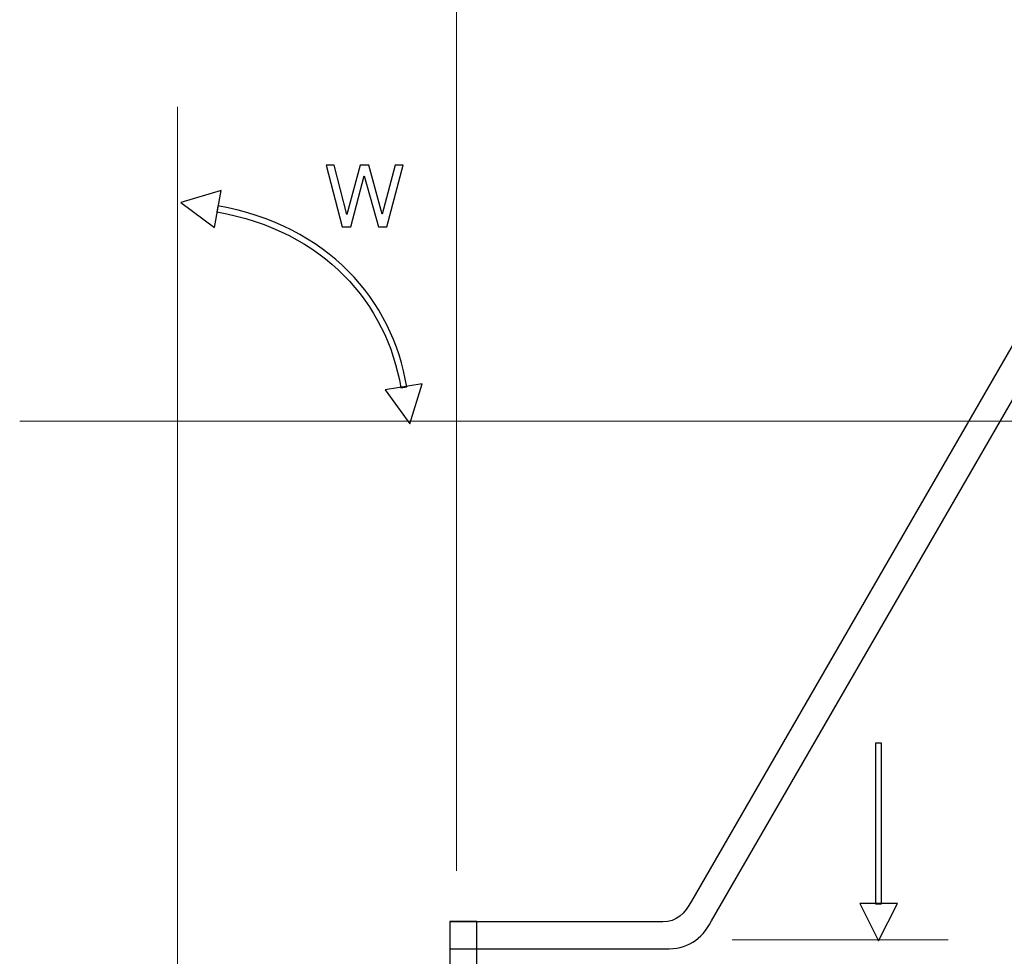
# Model space of a CAD drawing. Units: millimetres. Extents: x -93 to 80, y -89 to 73.
# Drawn here: x -93 to -69, y 35 to 58 of the extents above; entities that cross this region are included whole.
import ezdxf
from ezdxf.lldxf.tags import DXFTag

# ---------------------------------------------------------------- set-up
doc = ezdxf.new("R2010")
doc.units = ezdxf.units.MM
doc.header["$MEASUREMENT"] = 0
doc.layers.add('Layer 1', color=7, linetype='Continuous')
tags = doc.linetypes.add('New Line3', pattern=[0.8, 0.2, -0.2, 0.2, -0.2]).pattern_tags.tags
tags[10:11] = [DXFTag(74, 4), DXFTag(75, 0), DXFTag(340, '0'), DXFTag(46, 1.0), DXFTag(50, 0.0), DXFTag(44, 0.0), DXFTag(45, 0.0)]
tags[8:9] = [DXFTag(74, 4), DXFTag(75, 0), DXFTag(340, '0'), DXFTag(46, 1.0), DXFTag(50, 0.0), DXFTag(44, 0.0), DXFTag(45, 0.0)]
tags[6:7] = [DXFTag(74, 4), DXFTag(75, 0), DXFTag(340, '0'), DXFTag(46, 1.0), DXFTag(50, 0.0), DXFTag(44, 0.0), DXFTag(45, 0.0)]
tags[4:5] = [DXFTag(74, 4), DXFTag(75, 0), DXFTag(340, '0'), DXFTag(46, 1.0), DXFTag(50, 0.0), DXFTag(44, 0.0), DXFTag(45, 0.0)]
tags = doc.linetypes.add('New Line6', pattern=[0.8, 0.2, -0.2, 0.2, -0.2]).pattern_tags.tags
tags[10:11] = [DXFTag(74, 4), DXFTag(75, 0), DXFTag(340, '0'), DXFTag(46, 1.0), DXFTag(50, 0.0), DXFTag(44, 0.0), DXFTag(45, 0.0)]
tags[8:9] = [DXFTag(74, 4), DXFTag(75, 0), DXFTag(340, '0'), DXFTag(46, 1.0), DXFTag(50, 0.0), DXFTag(44, 0.0), DXFTag(45, 0.0)]
tags[6:7] = [DXFTag(74, 4), DXFTag(75, 0), DXFTag(340, '0'), DXFTag(46, 1.0), DXFTag(50, 0.0), DXFTag(44, 0.0), DXFTag(45, 0.0)]
tags[4:5] = [DXFTag(74, 4), DXFTag(75, 0), DXFTag(340, '0'), DXFTag(46, 1.0), DXFTag(50, 0.0), DXFTag(44, 0.0), DXFTag(45, 0.0)]

msp = doc.modelspace()

# ---------------------------------------------------------------- linework, layer by layer
at = {"layer": 'Layer 1', "lineweight": 15}
for points in [[(-82.1392, 37.5503), (-82.1392, 37.5503), (-82.1392, 71.0976), (-82.1392, 71.0976)], [(-75.3654, 35.8511), (-75.3654, 35.8511), (-70.0539, 35.8511), (-70.0539, 35.8511)]]:
    msp.add_open_spline(points, degree=3, dxfattribs=at)
at = {"layer": 'Layer 1'}
for points, knots in [([(-55.2004, 57.4312), (-55.2004, 57.4312), (-63.1836, 57.4269), (-63.1836, 57.4269), (-63.1836, 57.4269), (-63.6191, 57.4526), (-63.7868, 57.2911), (-64.0381, 56.8077), (-64.0381, 56.8077), (-64.0381, 56.8077), (-75.8781, 36.3152), (-75.8781, 36.3152), (-75.8781, 36.3152), (-76.1119, 35.8507), (-76.4806, 35.6072), (-77.0124, 35.6307), (-77.0124, 35.6307), (-77.0124, 35.6307), (-82.3086, 35.6276), (-82.3086, 35.6276), (-82.3086, 35.6276), (-82.3086, 35.6276), (-82.3086, 36.2947), (-82.3086, 36.2947), (-82.3086, 36.2947), (-82.3086, 36.2947), (-77.0696, 36.2942), (-77.0696, 36.2942), (-77.0696, 36.2942), (-76.7381, 36.2839), (-76.5307, 36.5004), (-76.3682, 36.7991), (-76.3682, 36.7991), (-76.3682, 36.7991), (-64.5789, 57.2245), (-64.5789, 57.2245), (-64.5789, 57.2245), (-64.2468, 57.8224), (-63.9379, 58.1206), (-63.2337, 58.1152), (-63.2337, 58.1152), (-63.2337, 58.1152), (-54.0716, 58.1027), (-54.0716, 58.1027), (-54.0716, 58.1027), (-53.85, 58.0608), (-53.6866, 57.9291), (-53.6081, 57.6664), (-53.6081, 57.6664), (-53.6081, 57.6664), (-53.4884, 56.4202), (-53.4884, 56.4202), (-53.4884, 56.4202), (-53.4514, 56.2696), (-53.3395, 56.1941), (-53.1373, 56.2091), (-53.1373, 56.2091), (-53.1373, 56.2091), (-52.1914, 56.2091), (-52.1914, 56.2091), (-52.1914, 56.2091), (-51.9704, 56.2453), (-51.8837, 56.4406), (-52.0179, 56.6315), (-52.0179, 56.6315), (-52.0179, 56.6315), (-52.6582, 57.2068), (-52.6582, 57.2068), (-52.6582, 57.2068), (-52.7986, 57.3725), (-52.7022, 57.5188), (-52.4682, 57.4843), (-52.4682, 57.4843), (-52.4682, 57.4843), (-51.989, 57.4885), (-51.989, 57.4885), (-51.989, 57.4885), (-51.7728, 57.4633), (-51.5222, 57.3068), (-51.5099, 56.9626), (-51.5099, 56.9626), (-51.5099, 56.9626), (-51.5182, 56.2381), (-51.5182, 56.2381), (-51.5182, 56.2381), (-51.5766, 55.9193), (-51.7544, 55.7705), (-52.0221, 55.7496), (-52.0221, 55.7496), (-52.0221, 55.7496), (-53.4512, 55.7537), (-53.4512, 55.7537), (-53.4512, 55.7537), (-53.6629, 55.7706), (-53.8026, 55.8596), (-53.8931, 55.998), (-53.8931, 55.998), (-53.8931, 55.998), (-54.6944, 57.1945), (-54.6944, 57.1945), (-54.6944, 57.1945), (-54.8407, 57.3406), (-55.0101, 57.4174), (-55.2004, 57.4312)], [0, 0, 0, 0, 0.037037, 0.037037, 0.037037, 0.037037, 0.0740741, 0.0740741, 0.0740741, 0.0740741, 0.1111111, 0.1111111, 0.1111111, 0.1111111, 0.1481481, 0.1481481, 0.1481481, 0.1481481, 0.1851852, 0.1851852, 0.1851852, 0.1851852, 0.2222222, 0.2222222, 0.2222222, 0.2222222, 0.2592593, 0.2592593, 0.2592593, 0.2592593, 0.2962963, 0.2962963, 0.2962963, 0.2962963, 0.3333333, 0.3333333, 0.3333333, 0.3333333, 0.3703704, 0.3703704, 0.3703704, 0.3703704, 0.4074074, 0.4074074, 0.4074074, 0.4074074, 0.4444444, 0.4444444, 0.4444444, 0.4444444, 0.4814815, 0.4814815, 0.4814815, 0.4814815, 0.5185185, 0.5185185, 0.5185185, 0.5185185, 0.5555556, 0.5555556, 0.5555556, 0.5555556, 0.5925926, 0.5925926, 0.5925926, 0.5925926, 0.6296296, 0.6296296, 0.6296296, 0.6296296, 0.6666667, 0.6666667, 0.6666667, 0.6666667, 0.7037037, 0.7037037, 0.7037037, 0.7037037, 0.7407407, 0.7407407, 0.7407407, 0.7407407, 0.7777778, 0.7777778, 0.7777778, 0.7777778, 0.8148148, 0.8148148, 0.8148148, 0.8148148, 0.8518519, 0.8518519, 0.8518519, 0.8518519, 0.8888889, 0.8888889, 0.8888889, 0.8888889, 0.9259259, 0.9259259, 0.9259259, 0.9259259, 1, 1, 1, 1]), ([(-84.9521, 53.3805), (-84.9521, 53.3805), (-85.3477, 54.9024), (-85.3477, 54.9024), (-85.3477, 54.9024), (-85.3477, 54.9024), (-85.1467, 54.9024), (-85.1467, 54.9024), (-85.1467, 54.9024), (-85.1467, 54.9024), (-84.8357, 53.6853), (-84.8357, 53.6853), (-84.8357, 53.6853), (-84.8357, 53.6853), (-84.514, 54.9024), (-84.514, 54.9024), (-84.514, 54.9024), (-84.514, 54.9024), (-84.2982, 54.9024), (-84.2982, 54.9024), (-84.2982, 54.9024), (-84.2982, 54.9024), (-83.966, 53.6938), (-83.966, 53.6938), (-83.966, 53.6938), (-83.966, 53.6938), (-83.6508, 54.9024), (-83.6508, 54.9024), (-83.6508, 54.9024), (-83.6508, 54.9024), (-83.4541, 54.9024), (-83.4541, 54.9024), (-83.4541, 54.9024), (-83.4541, 54.9024), (-83.8582, 53.3805), (-83.8582, 53.3805), (-83.8582, 53.3805), (-83.8582, 53.3805), (-84.0613, 53.3805), (-84.0613, 53.3805), (-84.0613, 53.3805), (-84.0613, 53.3805), (-84.4083, 54.6357), (-84.4083, 54.6357), (-84.4083, 54.6357), (-84.4083, 54.6357), (-84.7404, 53.3805), (-84.7404, 53.3805), (-84.7404, 53.3805), (-84.7404, 53.3805), (-84.9521, 53.3805), (-84.9521, 53.3805)], [0, 0, 0, 0, 0.0714286, 0.0714286, 0.0714286, 0.0714286, 0.1428571, 0.1428571, 0.1428571, 0.1428571, 0.2142857, 0.2142857, 0.2142857, 0.2142857, 0.2857143, 0.2857143, 0.2857143, 0.2857143, 0.3571429, 0.3571429, 0.3571429, 0.3571429, 0.4285714, 0.4285714, 0.4285714, 0.4285714, 0.5, 0.5, 0.5, 0.5, 0.5714286, 0.5714286, 0.5714286, 0.5714286, 0.6428571, 0.6428571, 0.6428571, 0.6428571, 0.7142857, 0.7142857, 0.7142857, 0.7142857, 0.7857143, 0.7857143, 0.7857143, 0.7857143, 0.8571429, 0.8571429, 0.8571429, 0.8571429, 1, 1, 1, 1]), ([(-88.916, 53.982), (-88.916, 53.982), (-87.9281, 54.2751), (-87.9281, 54.2751), (-87.9281, 54.2751), (-87.9281, 54.2751), (-88.0887, 53.3676), (-88.0887, 53.3676), (-88.0887, 53.3676), (-88.0887, 53.3676), (-88.916, 53.982), (-88.916, 53.982)], [0, 0, 0, 0, 0.25, 0.25, 0.25, 0.25, 0.5, 0.5, 0.5, 0.5, 1, 1, 1, 1]), ([(-83.3642, 49.4493), (-83.3642, 49.4493), (-83.5118, 49.4253), (-83.5118, 49.4253), (-83.5118, 49.4253), (-83.5118, 49.4253), (-83.5474, 49.6187), (-83.5474, 49.6187), (-83.5474, 49.6187), (-83.5474, 49.6187), (-83.5902, 49.8104), (-83.5902, 49.8104), (-83.5902, 49.8104), (-83.5902, 49.8104), (-83.64, 50), (-83.64, 50), (-83.64, 50), (-83.64, 50), (-83.6964, 50.1873), (-83.6964, 50.1873), (-83.6964, 50.1873), (-83.6964, 50.1873), (-83.7599, 50.3722), (-83.7599, 50.3722), (-83.7599, 50.3722), (-83.7599, 50.3722), (-83.8303, 50.5544), (-83.8303, 50.5544), (-83.8303, 50.5544), (-83.8303, 50.5544), (-83.9075, 50.7336), (-83.9075, 50.7336), (-83.9075, 50.7336), (-83.9075, 50.7336), (-83.9913, 50.91), (-83.9913, 50.91), (-83.9913, 50.91), (-83.9913, 50.91), (-84.0823, 51.083), (-84.0823, 51.083), (-84.0823, 51.083), (-84.0823, 51.083), (-84.1801, 51.2524), (-84.1801, 51.2524), (-84.1801, 51.2524), (-84.1801, 51.2524), (-84.2843, 51.4187), (-84.2843, 51.4187), (-84.2843, 51.4187), (-84.2843, 51.4187), (-84.3958, 51.5811), (-84.3958, 51.5811), (-84.3958, 51.5811), (-84.3958, 51.5811), (-84.5139, 51.7392), (-84.5139, 51.7392), (-84.5139, 51.7392), (-84.5139, 51.7392), (-84.6386, 51.8934), (-84.6386, 51.8934), (-84.6386, 51.8934), (-84.6386, 51.8934), (-84.7702, 52.0434), (-84.7702, 52.0434), (-84.7702, 52.0434), (-84.7702, 52.0434), (-84.9085, 52.1887), (-84.9085, 52.1887), (-84.9085, 52.1887), (-84.9085, 52.1887), (-85.0537, 52.3294), (-85.0537, 52.3294), (-85.0537, 52.3294), (-85.0537, 52.3294), (-85.2054, 52.4653), (-85.2054, 52.4653), (-85.2054, 52.4653), (-85.2054, 52.4653), (-85.3639, 52.5961), (-85.3639, 52.5961), (-85.3639, 52.5961), (-85.3639, 52.5961), (-85.5292, 52.7215), (-85.5292, 52.7215), (-85.5292, 52.7215), (-85.5292, 52.7215), (-85.7013, 52.8417), (-85.7013, 52.8417), (-85.7013, 52.8417), (-85.7013, 52.8417), (-85.8798, 52.956), (-85.8798, 52.956), (-85.8798, 52.956), (-85.8798, 52.956), (-86.0653, 53.0647), (-86.0653, 53.0647), (-86.0653, 53.0647), (-86.0653, 53.0647), (-86.2573, 53.1671), (-86.2573, 53.1671), (-86.2573, 53.1671), (-86.2573, 53.1671), (-86.4559, 53.2637), (-86.4559, 53.2637), (-86.4559, 53.2637), (-86.4559, 53.2637), (-86.6613, 53.3539), (-86.6613, 53.3539), (-86.6613, 53.3539), (-86.6613, 53.3539), (-86.8734, 53.4375), (-86.8734, 53.4375), (-86.8734, 53.4375), (-86.8734, 53.4375), (-87.092, 53.514), (-87.092, 53.514), (-87.092, 53.514), (-87.092, 53.514), (-87.3174, 53.5841), (-87.3174, 53.5841), (-87.3174, 53.5841), (-87.3174, 53.5841), (-87.5494, 53.6466), (-87.5494, 53.6466), (-87.5494, 53.6466), (-87.5494, 53.6466), (-87.788, 53.702), (-87.788, 53.702), (-87.788, 53.702), (-87.788, 53.702), (-88.0332, 53.7496), (-88.0332, 53.7496), (-88.0332, 53.7496), (-88.0332, 53.7496), (-88.0074, 53.8972), (-88.0074, 53.8972), (-88.0074, 53.8972), (-88.0074, 53.8972), (-87.757, 53.8484), (-87.757, 53.8484), (-87.757, 53.8484), (-87.757, 53.8484), (-87.513, 53.7919), (-87.513, 53.7919), (-87.513, 53.7919), (-87.513, 53.7919), (-87.2758, 53.7276), (-87.2758, 53.7276), (-87.2758, 53.7276), (-87.2758, 53.7276), (-87.0452, 53.6563), (-87.0452, 53.6563), (-87.0452, 53.6563), (-87.0452, 53.6563), (-86.8212, 53.5776), (-86.8212, 53.5776), (-86.8212, 53.5776), (-86.8212, 53.5776), (-86.6039, 53.492), (-86.6039, 53.492), (-86.6039, 53.492), (-86.6039, 53.492), (-86.3933, 53.3997), (-86.3933, 53.3997), (-86.3933, 53.3997), (-86.3933, 53.3997), (-86.1893, 53.3007), (-86.1893, 53.3007), (-86.1893, 53.3007), (-86.1893, 53.3007), (-85.9921, 53.1953), (-85.9921, 53.1953), (-85.9921, 53.1953), (-85.9921, 53.1953), (-85.8018, 53.0837), (-85.8018, 53.0837), (-85.8018, 53.0837), (-85.8018, 53.0837), (-85.6181, 52.9658), (-85.6181, 52.9658), (-85.6181, 52.9658), (-85.6181, 52.9658), (-85.4414, 52.8423), (-85.4414, 52.8423), (-85.4414, 52.8423), (-85.4414, 52.8423), (-85.2713, 52.7133), (-85.2713, 52.7133), (-85.2713, 52.7133), (-85.2713, 52.7133), (-85.1082, 52.5788), (-85.1082, 52.5788), (-85.1082, 52.5788), (-85.1082, 52.5788), (-84.9517, 52.4389), (-84.9517, 52.4389), (-84.9517, 52.4389), (-84.9517, 52.4389), (-84.8025, 52.2942), (-84.8025, 52.2942), (-84.8025, 52.2942), (-84.8025, 52.2942), (-84.66, 52.1443), (-84.66, 52.1443), (-84.66, 52.1443), (-84.66, 52.1443), (-84.5244, 51.9901), (-84.5244, 51.9901), (-84.5244, 51.9901), (-84.5244, 51.9901), (-84.3955, 51.8311), (-84.3955, 51.8311), (-84.3955, 51.8311), (-84.3955, 51.8311), (-84.274, 51.6678), (-84.274, 51.6678), (-84.274, 51.6678), (-84.274, 51.6678), (-84.1595, 51.5008), (-84.1595, 51.5008), (-84.1595, 51.5008), (-84.1595, 51.5008), (-84.0517, 51.3298), (-84.0517, 51.3298), (-84.0517, 51.3298), (-84.0517, 51.3298), (-83.9511, 51.155), (-83.9511, 51.155), (-83.9511, 51.155), (-83.9511, 51.155), (-83.8577, 50.9767), (-83.8577, 50.9767), (-83.8577, 50.9767), (-83.8577, 50.9767), (-83.7709, 50.7952), (-83.7709, 50.7952), (-83.7709, 50.7952), (-83.7709, 50.7952), (-83.6915, 50.6106), (-83.6915, 50.6106), (-83.6915, 50.6106), (-83.6915, 50.6106), (-83.6193, 50.4232), (-83.6193, 50.4232), (-83.6193, 50.4232), (-83.6193, 50.4232), (-83.554, 50.2331), (-83.554, 50.2331), (-83.554, 50.2331), (-83.554, 50.2331), (-83.4958, 50.0404), (-83.4958, 50.0404), (-83.4958, 50.0404), (-83.4958, 50.0404), (-83.4448, 49.8456), (-83.4448, 49.8456), (-83.4448, 49.8456), (-83.4448, 49.8456), (-83.401, 49.6485), (-83.401, 49.6485), (-83.401, 49.6485), (-83.401, 49.6485), (-83.3642, 49.4493), (-83.3642, 49.4493)], [0, 0, 0, 0, 0.0149254, 0.0149254, 0.0149254, 0.0149254, 0.0298507, 0.0298507, 0.0298507, 0.0298507, 0.0447761, 0.0447761, 0.0447761, 0.0447761, 0.0597015, 0.0597015, 0.0597015, 0.0597015, 0.0746269, 0.0746269, 0.0746269, 0.0746269, 0.0895522, 0.0895522, 0.0895522, 0.0895522, 0.1044776, 0.1044776, 0.1044776, 0.1044776, 0.119403, 0.119403, 0.119403, 0.119403, 0.1343284, 0.1343284, 0.1343284, 0.1343284, 0.1492537, 0.1492537, 0.1492537, 0.1492537, 0.1641791, 0.1641791, 0.1641791, 0.1641791, 0.1791045, 0.1791045, 0.1791045, 0.1791045, 0.1940299, 0.1940299, 0.1940299, 0.1940299, 0.2089552, 0.2089552, 0.2089552, 0.2089552, 0.2238806, 0.2238806, 0.2238806, 0.2238806, 0.238806, 0.238806, 0.238806, 0.238806, 0.2537313, 0.2537313, 0.2537313, 0.2537313, 0.2686567, 0.2686567, 0.2686567, 0.2686567, 0.2835821, 0.2835821, 0.2835821, 0.2835821, 0.2985075, 0.2985075, 0.2985075, 0.2985075, 0.3134328, 0.3134328, 0.3134328, 0.3134328, 0.3283582, 0.3283582, 0.3283582, 0.3283582, 0.3432836, 0.3432836, 0.3432836, 0.3432836, 0.358209, 0.358209, 0.358209, 0.358209, 0.3731343, 0.3731343, 0.3731343, 0.3731343, 0.3880597, 0.3880597, 0.3880597, 0.3880597, 0.4029851, 0.4029851, 0.4029851, 0.4029851, 0.4179104, 0.4179104, 0.4179104, 0.4179104, 0.4328358, 0.4328358, 0.4328358, 0.4328358, 0.4477612, 0.4477612, 0.4477612, 0.4477612, 0.4626866, 0.4626866, 0.4626866, 0.4626866, 0.4776119, 0.4776119, 0.4776119, 0.4776119, 0.4925373, 0.4925373, 0.4925373, 0.4925373, 0.5074627, 0.5074627, 0.5074627, 0.5074627, 0.5223881, 0.5223881, 0.5223881, 0.5223881, 0.5373134, 0.5373134, 0.5373134, 0.5373134, 0.5522388, 0.5522388, 0.5522388, 0.5522388, 0.5671642, 0.5671642, 0.5671642, 0.5671642, 0.5820896, 0.5820896, 0.5820896, 0.5820896, 0.5970149, 0.5970149, 0.5970149, 0.5970149, 0.6119403, 0.6119403, 0.6119403, 0.6119403, 0.6268657, 0.6268657, 0.6268657, 0.6268657, 0.641791, 0.641791, 0.641791, 0.641791, 0.6567164, 0.6567164, 0.6567164, 0.6567164, 0.6716418, 0.6716418, 0.6716418, 0.6716418, 0.6865672, 0.6865672, 0.6865672, 0.6865672, 0.7014925, 0.7014925, 0.7014925, 0.7014925, 0.7164179, 0.7164179, 0.7164179, 0.7164179, 0.7313433, 0.7313433, 0.7313433, 0.7313433, 0.7462687, 0.7462687, 0.7462687, 0.7462687, 0.761194, 0.761194, 0.761194, 0.761194, 0.7761194, 0.7761194, 0.7761194, 0.7761194, 0.7910448, 0.7910448, 0.7910448, 0.7910448, 0.8059701, 0.8059701, 0.8059701, 0.8059701, 0.8208955, 0.8208955, 0.8208955, 0.8208955, 0.8358209, 0.8358209, 0.8358209, 0.8358209, 0.8507463, 0.8507463, 0.8507463, 0.8507463, 0.8656716, 0.8656716, 0.8656716, 0.8656716, 0.880597, 0.880597, 0.880597, 0.880597, 0.8955224, 0.8955224, 0.8955224, 0.8955224, 0.9104478, 0.9104478, 0.9104478, 0.9104478, 0.9253731, 0.9253731, 0.9253731, 0.9253731, 0.9402985, 0.9402985, 0.9402985, 0.9402985, 0.9552239, 0.9552239, 0.9552239, 0.9552239, 0.9701493, 0.9701493, 0.9701493, 0.9701493, 1, 1, 1, 1]), ([(-83.2892, 48.54), (-83.2892, 48.54), (-83.8947, 49.3739), (-83.8947, 49.3739), (-83.8947, 49.3739), (-83.8947, 49.3739), (-82.9854, 49.5246), (-82.9854, 49.5246), (-82.9854, 49.5246), (-82.9854, 49.5246), (-83.2892, 48.54), (-83.2892, 48.54)], [0, 0, 0, 0, 0.25, 0.25, 0.25, 0.25, 0.5, 0.5, 0.5, 0.5, 1, 1, 1, 1]), ([(-71.8427, 36.7328), (-71.8427, 36.7328), (-71.8427, 40.6884), (-71.8427, 40.6884), (-71.8427, 40.6884), (-71.8427, 40.6884), (-71.6927, 40.6884), (-71.6927, 40.6884), (-71.6927, 40.6884), (-71.6927, 40.6884), (-71.6927, 36.7328), (-71.6927, 36.7328), (-71.6927, 36.7328), (-71.6927, 36.7328), (-71.8427, 36.7328), (-71.8427, 36.7328)], [0, 0, 0, 0, 0.2, 0.2, 0.2, 0.2, 0.4, 0.4, 0.4, 0.4, 0.6, 0.6, 0.6, 0.6, 1, 1, 1, 1]), ([(-71.7677, 35.8232), (-71.7677, 35.8232), (-72.2286, 36.7449), (-72.2286, 36.7449), (-72.2286, 36.7449), (-72.2286, 36.7449), (-71.3068, 36.7449), (-71.3068, 36.7449), (-71.3068, 36.7449), (-71.3068, 36.7449), (-71.7677, 35.8232), (-71.7677, 35.8232)], [0, 0, 0, 0, 0.25, 0.25, 0.25, 0.25, 0.5, 0.5, 0.5, 0.5, 1, 1, 1, 1]), ([(-81.639, 36.2982), (-81.639, 36.2982), (-81.6344, 28.6439), (-81.6344, 28.6439), (-81.6344, 28.6439), (-81.656, 28.3106), (-81.8164, 28.116), (-82.1442, 28.0887), (-82.1442, 28.0887), (-82.1442, 28.0887), (-82.8543, 28.0925), (-82.8543, 28.0925), (-82.8543, 28.0925), (-83.1376, 28.1249), (-83.3253, 28.2673), (-83.3732, 28.5706), (-83.3732, 28.5706), (-83.3732, 28.5706), (-83.3732, 29.1349), (-83.3732, 29.1349), (-83.3732, 29.1349), (-83.3687, 29.2782), (-83.2642, 29.3752), (-83.1036, 29.2535), (-83.1036, 29.2535), (-83.1036, 29.2535), (-82.586, 28.6712), (-82.586, 28.6712), (-82.586, 28.6712), (-82.3834, 28.4537), (-82.1453, 28.4954), (-82.0972, 28.8006), (-82.0972, 28.8006), (-82.0972, 28.8006), (-82.0972, 29.7782), (-82.0972, 29.7782), (-82.0972, 29.7782), (-82.0985, 29.9412), (-82.1764, 30.0394), (-82.3308, 30.073), (-82.3308, 30.073), (-82.3308, 30.073), (-83.1431, 30.1449), (-83.1431, 30.1449), (-83.1431, 30.1449), (-83.4248, 30.1678), (-83.5003, 30.3791), (-83.3301, 30.5402), (-83.3301, 30.5402), (-83.3301, 30.5402), (-82.5681, 31.0039), (-82.5681, 31.0039), (-82.5681, 31.0039), (-82.4188, 31.0852), (-82.3136, 31.2179), (-82.3057, 31.464), (-82.3057, 31.464), (-82.3057, 31.464), (-82.3052, 36.2982), (-82.3052, 36.2982), (-82.3052, 36.2982), (-82.3052, 36.2982), (-81.639, 36.2982), (-81.639, 36.2982)], [0, 0, 0, 0, 0.0588235, 0.0588235, 0.0588235, 0.0588235, 0.1176471, 0.1176471, 0.1176471, 0.1176471, 0.1764706, 0.1764706, 0.1764706, 0.1764706, 0.2352941, 0.2352941, 0.2352941, 0.2352941, 0.2941176, 0.2941176, 0.2941176, 0.2941176, 0.3529412, 0.3529412, 0.3529412, 0.3529412, 0.4117647, 0.4117647, 0.4117647, 0.4117647, 0.4705882, 0.4705882, 0.4705882, 0.4705882, 0.5294118, 0.5294118, 0.5294118, 0.5294118, 0.5882353, 0.5882353, 0.5882353, 0.5882353, 0.6470588, 0.6470588, 0.6470588, 0.6470588, 0.7058824, 0.7058824, 0.7058824, 0.7058824, 0.7647059, 0.7647059, 0.7647059, 0.7647059, 0.8235294, 0.8235294, 0.8235294, 0.8235294, 0.8823529, 0.8823529, 0.8823529, 0.8823529, 1, 1, 1, 1])]:
    msp.add_open_spline(points, degree=3, knots=knots, dxfattribs=at)
at = {"layer": 'Layer 1', "linetype": 'New Line6', "lineweight": 15}
msp.add_open_spline([(-88.9978, 9.967), (-88.9978, 9.967), (-88.9978, 56.337), (-88.9978, 56.337)], degree=3, dxfattribs=at)
at = {"layer": 'Layer 1', "linetype": 'New Line3', "lineweight": 15}
msp.add_open_spline([(-92.8795, 48.601), (-92.8795, 48.601), (-14.8573, 48.601), (-14.8573, 48.601)], degree=3, dxfattribs=at)

doc.saveas('drawing.dxf')
